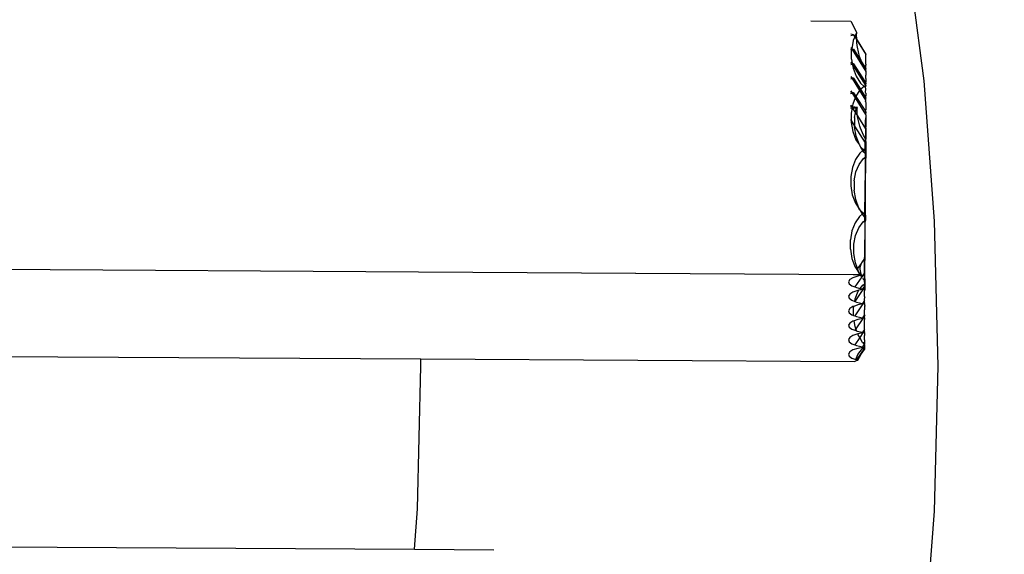
# Model space of a CAD drawing. Units: centimetres. Extents: x -19522 to 3977, y -1986 to 6515.
# Drawn here: x -13196 to -13045, y 1208 to 1291 of the extents above; entities that cross this region are included whole.
import ezdxf

# ---------------------------------------------------------------- set-up
doc = ezdxf.new("R2010")
doc.units = ezdxf.units.CM
doc.layers.add('Размеры', color=1, linetype='Continuous', lineweight=5)
doc.dimstyles.new('размеры Маф', dxfattribs={"dimtxt": 150, "dimasz": 50, "dimexe": 50, "dimexo": 0.0625, "dimgap": 0.09, "dimtad": 1, "dimdec": 0, "dimzin": 0, "dimdsep": 46, "dimtxsty": 'Standard', "dimblk": 'ARCHTICK', "dimcen": 0.09, "dimdle": 50, "dimclrd": 256, "dimclre": 256, "dimclrt": 256, "dimadec": 0, "dimazin": 0, "dimtfac": 1, "dimtdec": 0, "dimtix": 1, "dimtofl": 0, "dimtmove": 0, "dimatfit": 3, "dimfxl": 1, "dimtolj": 1, "dimtzin": 0, "dimlwd": -1, "dimlwe": -1, "dimarcsym": 1})

# ---------------------------------------------------------------- blocks, each defined once
blk = doc.blocks.new('_ArchTick')
at = {"color": 0, "linetype": 'ByBlock', "const_width": 0.15}
blk.add_lwpolyline([(-0.5, -0.5), (0.5, 0.5)], dxfattribs=at)
blk = doc.blocks.new('*D12')
at = {"layer": 'Defpoints', "color": 0, "transparency": 16777216}
for p in [(-19471.77, 2864.51), (2728.23, 2864.51), (2728.23, -1935.89)]:
    blk.add_point(p, dxfattribs=at)
at = {"layer": 'Размеры', "transparency": 16777216}
for p, q in [((-19471.77, 2864.45), (-19471.77, -1985.89)), ((2728.23, 2864.45), (2728.23, -1985.89)), ((-19521.77, -1935.89), (2778.23, -1935.89))]:
    blk.add_line(p, q, dxfattribs=at)
at = {"layer": 'Размеры', "transparency": 16777216, "xscale": 50, "yscale": 50, "zscale": 50, "rotation": 180}
blk.add_blockref('_ArchTick', (-19471.77, -1935.89), dxfattribs=at)
at = {"layer": 'Размеры', "transparency": 16777216, "xscale": 50, "yscale": 50, "zscale": 50}
blk.add_blockref('_ArchTick', (2728.23, -1935.89), dxfattribs=at)
at = {"layer": 'Размеры', "transparency": 16777216, "insert": (-8371.77, -1860.8), "char_height": 150, "attachment_point": 5}
blk.add_mtext('\\A1;22200', dxfattribs=at)
blk = doc.blocks.new('*D14')
at = {"layer": 'Defpoints', "color": 0, "transparency": 16777216}
for p in [(-37.81, 3104.61), (-17713.23, 2453.08), (-37.81, 362.41)]:
    blk.add_point(p, dxfattribs=at)
at = {"layer": 'Размеры', "transparency": 16777216}
for p, q in [((-37.81, 3104.54), (-37.81, 312.41)), ((-17713.23, 2453.01), (-17713.23, 312.41)), ((-17763.23, 362.41), (12.19, 362.41))]:
    blk.add_line(p, q, dxfattribs=at)
at = {"layer": 'Размеры', "transparency": 16777216, "xscale": 50, "yscale": 50, "zscale": 50, "rotation": 180}
blk.add_blockref('_ArchTick', (-17713.23, 362.41), dxfattribs=at)
at = {"layer": 'Размеры', "transparency": 16777216, "xscale": 50, "yscale": 50, "zscale": 50}
blk.add_blockref('_ArchTick', (-37.81, 362.41), dxfattribs=at)
at = {"layer": 'Размеры', "transparency": 16777216, "insert": (-8875.52, 437.5), "char_height": 150, "attachment_point": 5}
blk.add_mtext('\\A1;17675', dxfattribs=at)
blk = doc.blocks.new('*D15')
at = {"layer": 'Defpoints', "color": 0, "transparency": 16777216}
for p in [(-13341.5, 4057.78), (990.4, 4057.78), (-13337.4, 1158.24)]:
    blk.add_point(p, dxfattribs=at)
at = {"layer": 'Размеры', "transparency": 16777216}
for p, q in [((990.4, 1108.24), (990.4, 4107.78)), ((-13341.43, 4057.78), (1040.4, 4057.78)), ((-13337.34, 1158.24), (1040.4, 1158.24))]:
    blk.add_line(p, q, dxfattribs=at)
at = {"layer": 'Размеры', "transparency": 16777216, "xscale": 50, "yscale": 50, "zscale": 50}
for p, rotation in [((990.4, 4057.78), 90), ((990.4, 1158.24), 270)]:
    blk.add_blockref('_ArchTick', p, dxfattribs=dict(at, rotation=rotation))
at = {"layer": 'Размеры', "transparency": 16777216, "insert": (915.31, 2608.01), "char_height": 150, "attachment_point": 5, "rotation": 90}
blk.add_mtext('\\A1;2900', dxfattribs=at)

msp = doc.modelspace()

# ---------------------------------------------------------------- linework, layer by layer
for p, q in [((-13057.29, 1281.13), (-13059.93, 1301.26)), ((-13074.65, 1290.33), (-13068.53, 1290.3)), ((-13068.53, 1290.3), (-13067.63, 1288.58)), ((-13067.63, 1288.58), (-13067.67, 1288.51)), ((-13067.63, 1288.58), (-13067.65, 1288.5)), ((-13068.32, 1288.21), (-13068.53, 1288.26)), ((-13068.53, 1288.08), (-13068.11, 1288.17)), ((-13068.15, 1287.29), (-13068.39, 1286.01)), ((-13068.11, 1288.17), (-13068.32, 1288.21)), ((-13067.92, 1287.88), (-13068.15, 1287.29)), ((-13068.11, 1288.17), (-13068.04, 1288.18)), ((-13068.11, 1288.17), (-13067.92, 1287.88)), ((-13067.89, 1287.95), (-13068.04, 1288.18)), ((-13067.89, 1287.95), (-13067.92, 1287.88)), ((-13067.92, 1287.88), (-13067.67, 1287.48)), ((-13067.67, 1288.51), (-13067.89, 1287.95)), ((-13067.67, 1287.6), (-13067.89, 1287.95)), ((-13067.65, 1288.5), (-13067.68, 1288.07)), ((-13067.68, 1288.07), (-13067.67, 1287.6)), ((-13067.65, 1288.5), (-13067.67, 1288.51)), ((-13067.67, 1287.6), (-13067.67, 1287.48)), ((-13066.2, 1285.26), (-13067.67, 1287.6)), ((-13067.67, 1287.48), (-13067.66, 1287.01)), ((-13067.67, 1287.48), (-13066.2, 1285.15)), ((-13068.53, 1286.24), (-13068.39, 1286.01)), ((-13068.39, 1286.01), (-13068.53, 1286.04)), ((-13068.53, 1285.86), (-13068.4, 1285.91)), ((-13068.41, 1284.47), (-13068.4, 1285.91)), ((-13068.39, 1286.01), (-13068.4, 1285.91)), ((-13068.4, 1285.91), (-13068.32, 1285.91)), ((-13068.32, 1285.99), (-13068.39, 1286.01)), ((-13068.39, 1286.01), (-13068.32, 1285.91)), ((-13068.11, 1285.95), (-13068.32, 1285.99)), ((-13068.32, 1285.91), (-13068.11, 1285.95)), ((-13068.32, 1285.91), (-13066.23, 1282.57)), ((-13068.11, 1285.95), (-13068.04, 1285.96)), ((-13068.11, 1285.95), (-13066.87, 1283.98)), ((-13066.98, 1284.28), (-13068.04, 1285.96)), ((-13067.66, 1287.01), (-13067.6, 1286.55)), ((-13067.6, 1286.55), (-13067.33, 1285.3)), ((-13068.54, 1284.03), (-13068.39, 1283.79)), ((-13068.41, 1284.47), (-13068.32, 1283.77)), ((-13067.33, 1285.3), (-13067.22, 1284.9)), ((-13067.22, 1284.9), (-13066.98, 1284.28)), ((-13066.22, 1283.07), (-13066.98, 1284.28)), ((-13066.98, 1284.28), (-13066.87, 1283.98)), ((-13066.21, 1283.68), (-13066.2, 1285.15)), ((-13066.2, 1285.26), (-13066.2, 1285.15)), ((-13068.39, 1283.79), (-13068.54, 1283.82)), ((-13068.54, 1283.64), (-13068.32, 1283.69)), ((-13068.32, 1283.77), (-13068.39, 1283.79)), ((-13068.39, 1283.79), (-13068.32, 1283.69)), ((-13068.29, 1283.77), (-13068.32, 1283.77)), ((-13068.32, 1283.77), (-13068.32, 1283.69)), ((-13068.32, 1283.69), (-13068.11, 1283.73)), ((-13068.32, 1283.69), (-13068.25, 1283.57)), ((-13068.11, 1283.73), (-13068.29, 1283.77)), ((-13068.25, 1283.57), (-13068.17, 1283.08)), ((-13068.25, 1283.57), (-13066.24, 1280.38)), ((-13068.17, 1283.08), (-13067.7, 1281.82)), ((-13068.11, 1283.73), (-13068.04, 1283.74)), ((-13068.11, 1283.73), (-13066.24, 1280.77)), ((-13066.24, 1280.88), (-13068.04, 1283.74)), ((-13066.87, 1283.98), (-13066.22, 1282.96)), ((-13066.87, 1283.98), (-13066.68, 1283.49)), ((-13066.68, 1283.49), (-13066.6, 1283.3)), ((-13066.6, 1283.3), (-13066.22, 1282.67)), ((-13066.21, 1282.64), (-13066.23, 1282.57)), ((-13066.23, 1282.57), (-13066.22, 1282.6)), ((-13066.23, 1282.57), (-13066.22, 1282.28)), ((-13066.22, 1283.07), (-13066.21, 1283.51)), ((-13066.2, 1283.04), (-13066.22, 1283.07)), ((-13066.2, 1283.04), (-13066.22, 1282.96)), ((-13066.22, 1282.96), (-13066.2, 1282.93)), ((-13066.22, 1282.9), (-13066.22, 1282.96)), ((-13066.2, 1282.93), (-13066.22, 1282.9)), ((-13066.22, 1282.67), (-13066.22, 1282.9)), ((-13066.22, 1282.67), (-13066.21, 1282.64)), ((-13066.22, 1282.6), (-13066.22, 1282.67)), ((-13066.21, 1283.68), (-13066.21, 1283.51)), ((-13068.54, 1281.81), (-13068.39, 1281.57)), ((-13068.39, 1281.57), (-13068.54, 1281.61)), ((-13068.54, 1281.42), (-13068.32, 1281.47)), ((-13068.32, 1281.56), (-13068.39, 1281.57)), ((-13068.39, 1281.57), (-13068.32, 1281.47)), ((-13068.11, 1281.52), (-13068.32, 1281.56)), ((-13068.32, 1281.47), (-13068.11, 1281.52)), ((-13068.32, 1281.47), (-13067.17, 1279.63)), ((-13068.11, 1281.52), (-13068.04, 1281.52)), ((-13068.11, 1281.52), (-13067.07, 1279.78)), ((-13066.98, 1279.85), (-13068.04, 1281.52)), ((-13067.7, 1281.82), (-13067.03, 1280.78)), ((-13066.22, 1281.1), (-13066.24, 1280.99)), ((-13066.24, 1280.88), (-13066.24, 1280.99)), ((-13066.22, 1282.13), (-13066.23, 1281.98)), ((-13066.21, 1281.46), (-13066.23, 1281.98)), ((-13066.22, 1282.28), (-13066.22, 1282.13)), ((-13066.21, 1281.29), (-13066.22, 1281.1)), ((-13066.21, 1281.46), (-13066.21, 1281.29)), ((-13055.67, 1259.59), (-13057.29, 1281.13)), ((-13068.54, 1279.6), (-13068.39, 1279.35)), ((-13067.17, 1279.63), (-13067.74, 1278.79)), ((-13067.07, 1279.78), (-13067.17, 1279.63)), ((-13067.17, 1279.63), (-13066.26, 1278.18)), ((-13067.07, 1279.78), (-13066.98, 1279.85)), ((-13067.07, 1279.78), (-13066.25, 1278.57)), ((-13067.03, 1280.78), (-13066.48, 1280.28)), ((-13066.48, 1280.28), (-13066.98, 1279.85)), ((-13066.25, 1278.69), (-13066.98, 1279.85)), ((-13066.25, 1280.47), (-13066.48, 1280.28)), ((-13066.48, 1280.28), (-13066.25, 1280.14)), ((-13066.25, 1280.14), (-13066.25, 1280.47)), ((-13066.25, 1280.14), (-13066.24, 1280.33)), ((-13066.22, 1279.91), (-13066.25, 1280.14)), ((-13066.25, 1279.32), (-13066.22, 1279.91)), ((-13066.2, 1280.83), (-13066.24, 1280.88)), ((-13066.22, 1280.85), (-13066.24, 1280.88)), ((-13066.24, 1280.77), (-13066.22, 1280.85)), ((-13066.24, 1280.77), (-13066.2, 1280.83)), ((-13066.24, 1280.77), (-13066.2, 1280.71)), ((-13066.22, 1280.74), (-13066.24, 1280.77)), ((-13066.21, 1280.42), (-13066.24, 1280.38)), ((-13066.23, 1280.35), (-13066.24, 1280.38)), ((-13066.24, 1280.33), (-13066.24, 1280.38)), ((-13066.23, 1280.5), (-13066.22, 1280.68)), ((-13066.21, 1280.42), (-13066.23, 1280.5)), ((-13066.22, 1280.68), (-13066.22, 1280.74)), ((-13066.2, 1280.71), (-13066.22, 1280.68)), ((-13068.39, 1279.35), (-13068.55, 1279.39)), ((-13068.55, 1279.2), (-13068.32, 1279.25)), ((-13068.32, 1279.34), (-13068.39, 1279.35)), ((-13068.39, 1279.35), (-13068.32, 1279.25)), ((-13068.11, 1279.3), (-13068.32, 1279.34)), ((-13068.32, 1279.25), (-13068.11, 1279.3)), ((-13068.32, 1279.25), (-13067.85, 1278.5)), ((-13067.85, 1278.5), (-13068.21, 1277.56)), ((-13068.11, 1279.3), (-13068.04, 1279.3)), ((-13068.11, 1279.3), (-13067.74, 1278.79)), ((-13067.74, 1278.79), (-13068.04, 1279.3)), ((-13067.76, 1278.74), (-13067.85, 1278.5)), ((-13067.85, 1278.5), (-13066.27, 1275.98)), ((-13067.76, 1278.74), (-13067.74, 1278.79)), ((-13067.76, 1278.74), (-13066.27, 1276.49)), ((-13066.21, 1278.2), (-13066.26, 1278.18)), ((-13066.23, 1278.13), (-13066.26, 1278.18)), ((-13066.26, 1277.95), (-13066.23, 1278.13)), ((-13066.21, 1279.24), (-13066.25, 1279.32)), ((-13066.22, 1278.88), (-13066.25, 1278.69)), ((-13066.22, 1278.63), (-13066.25, 1278.69)), ((-13066.25, 1278.57), (-13066.22, 1278.63)), ((-13066.2, 1278.61), (-13066.25, 1278.57)), ((-13066.22, 1278.52), (-13066.25, 1278.57)), ((-13066.23, 1278.28), (-13066.22, 1278.46)), ((-13066.21, 1278.2), (-13066.23, 1278.28)), ((-13066.23, 1278.13), (-13066.21, 1278.2)), ((-13066.21, 1279.07), (-13066.22, 1278.88)), ((-13066.2, 1278.61), (-13066.22, 1278.63)), ((-13066.22, 1278.52), (-13066.2, 1278.49)), ((-13066.22, 1278.46), (-13066.22, 1278.52)), ((-13066.2, 1278.49), (-13066.22, 1278.46)), ((-13066.21, 1279.24), (-13066.21, 1279.07)), ((-13068.55, 1277.39), (-13068.39, 1277.13)), ((-13068.39, 1277.13), (-13068.55, 1277.17)), ((-13068.55, 1276.98), (-13068.32, 1276.98)), ((-13068.32, 1276.98), (-13068.46, 1276.18)), ((-13068.32, 1277.12), (-13068.39, 1277.13)), ((-13068.39, 1277.13), (-13068.31, 1277.01)), ((-13068.21, 1277.56), (-13068.32, 1277.12)), ((-13067.51, 1277.02), (-13068.32, 1277.12)), ((-13068.32, 1277.12), (-13068.31, 1277.01)), ((-13068.31, 1277.01), (-13068.32, 1276.98)), ((-13068.32, 1276.98), (-13067.8, 1276.2)), ((-13068.32, 1276.98), (-13067.63, 1276.97)), ((-13067.8, 1276.2), (-13067.68, 1276.87)), ((-13067.68, 1276.87), (-13067.63, 1276.97)), ((-13067.68, 1276.87), (-13067.54, 1276.89)), ((-13067.63, 1276.97), (-13067.51, 1277.02)), ((-13067.54, 1276.89), (-13067.51, 1277.02)), ((-13067.53, 1275.86), (-13067.54, 1276.89)), ((-13066.27, 1276.49), (-13066.22, 1276.66)), ((-13066.27, 1276.45), (-13066.27, 1276.49)), ((-13066.27, 1276.37), (-13066.27, 1276.45)), ((-13066.22, 1276.41), (-13066.27, 1276.45)), ((-13066.26, 1277.95), (-13066.22, 1277.69)), ((-13066.22, 1277.69), (-13066.21, 1277.02)), ((-13066.21, 1276.85), (-13066.22, 1276.66)), ((-13066.21, 1277.02), (-13066.21, 1276.85)), ((-13068.55, 1275.17), (-13068.47, 1275.04)), ((-13068.46, 1276.18), (-13068.47, 1275.04)), ((-13068.47, 1275.04), (-13068.47, 1274.74)), ((-13068.47, 1275.04), (-13067.93, 1274.19)), ((-13067.93, 1275.51), (-13067.8, 1276.2)), ((-13067.93, 1275.51), (-13067.93, 1274.19)), ((-13067.8, 1276.2), (-13067.51, 1275.74)), ((-13067.51, 1275.74), (-13067.53, 1275.86)), ((-13067.49, 1275.58), (-13067.51, 1275.74)), ((-13067.51, 1275.74), (-13066.28, 1273.78)), ((-13067.14, 1274.19), (-13067.49, 1275.58)), ((-13066.28, 1273.78), (-13066.27, 1274.94)), ((-13066.27, 1276.37), (-13066.22, 1276.3)), ((-13066.23, 1276.06), (-13066.27, 1275.98)), ((-13066.23, 1275.91), (-13066.27, 1275.98)), ((-13066.27, 1274.94), (-13066.22, 1275.47)), ((-13066.23, 1276.06), (-13066.22, 1276.24)), ((-13066.21, 1275.98), (-13066.23, 1276.06)), ((-13066.23, 1275.91), (-13066.21, 1275.98)), ((-13066.23, 1275.91), (-13066.22, 1275.47)), ((-13066.2, 1276.39), (-13066.22, 1276.41)), ((-13066.2, 1276.39), (-13066.22, 1276.3)), ((-13066.22, 1276.3), (-13066.2, 1276.27)), ((-13066.22, 1276.24), (-13066.22, 1276.3)), ((-13066.2, 1276.27), (-13066.22, 1276.24)), ((-13066.22, 1275.47), (-13066.21, 1274.8)), ((-13068.47, 1274.74), (-13068.23, 1273.35)), ((-13067.93, 1274.19), (-13067.93, 1274.07)), ((-13067.93, 1274.19), (-13066.3, 1271.59)), ((-13067.69, 1272.63), (-13067.93, 1274.07)), ((-13067.03, 1273.88), (-13067.14, 1274.19)), ((-13066.56, 1272.81), (-13067.03, 1273.88)), ((-13066.28, 1273.78), (-13066.29, 1272.3)), ((-13066.28, 1273.78), (-13066.23, 1273.69)), ((-13066.23, 1273.84), (-13066.22, 1274.02)), ((-13066.23, 1273.84), (-13066.23, 1273.69)), ((-13066.23, 1273.69), (-13066.22, 1273.25)), ((-13066.21, 1274.63), (-13066.22, 1274.44)), ((-13066.22, 1274.44), (-13066.22, 1274.02)), ((-13066.21, 1274.8), (-13066.21, 1274.63)), ((-13068.23, 1273.35), (-13067.76, 1272.09)), ((-13067.76, 1272.09), (-13067.21, 1271.31)), ((-13067.21, 1271.31), (-13067.69, 1272.63)), ((-13066.29, 1272.3), (-13066.56, 1272.81)), ((-13066.3, 1271.59), (-13066.29, 1272.25)), ((-13066.29, 1272.25), (-13066.29, 1272.3)), ((-13066.22, 1272.22), (-13066.29, 1272.25)), ((-13066.22, 1273.25), (-13066.22, 1272.22)), ((-13066.22, 1272.22), (-13066.22, 1272.16)), ((-13066.22, 1271.8), (-13066.22, 1272.16)), ((-13067.21, 1271.31), (-13067.1, 1271.05)), ((-13066.68, 1270.43), (-13067.13, 1270.05)), ((-13067.1, 1271.05), (-13067, 1270.97)), ((-13067, 1270.97), (-13066.54, 1270.55)), ((-13066.68, 1270.43), (-13067, 1270.97)), ((-13066.54, 1270.55), (-13066.68, 1270.43)), ((-13066.53, 1270.18), (-13066.68, 1270.43)), ((-13066.31, 1270.74), (-13066.54, 1270.55)), ((-13066.54, 1270.55), (-13066.31, 1270.41)), ((-13066.31, 1270.6), (-13066.3, 1271.26)), ((-13066.31, 1270.41), (-13066.31, 1270.74)), ((-13066.31, 1270.41), (-13066.31, 1270.6)), ((-13066.31, 1270.21), (-13066.31, 1270.41)), ((-13066.3, 1271.26), (-13066.3, 1271.59)), ((-13066.3, 1271.59), (-13066.23, 1271.47)), ((-13066.22, 1271.8), (-13066.23, 1271.62)), ((-13066.23, 1271.62), (-13066.23, 1271.47)), ((-13066.23, 1271.47), (-13066.23, 1270.23)), ((-13067.8, 1269.06), (-13068.27, 1267.83)), ((-13067.13, 1270.05), (-13067.8, 1269.06)), ((-13067.25, 1268.31), (-13066.57, 1269.23)), ((-13066.57, 1269.23), (-13066.31, 1269.41)), ((-13066.57, 1269.23), (-13066.31, 1269.27)), ((-13066.53, 1270.18), (-13066.31, 1270.21)), ((-13066.31, 1269.96), (-13066.53, 1270.18)), ((-13066.31, 1269.27), (-13066.35, 1262.52)), ((-13066.31, 1270.21), (-13066.23, 1270.23)), ((-13066.31, 1269.96), (-13066.31, 1270.21)), ((-13066.23, 1269.88), (-13066.31, 1269.96)), ((-13066.31, 1269.96), (-13066.31, 1269.41)), ((-13066.31, 1269.41), (-13066.23, 1269.46)), ((-13066.31, 1269.27), (-13066.31, 1269.41)), ((-13066.31, 1269.27), (-13066.23, 1269.28)), ((-13066.27, 1264.61), (-13066.23, 1269.28)), ((-13066.23, 1270.23), (-13066.23, 1269.88)), ((-13066.23, 1269.88), (-13066.23, 1269.46)), ((-13066.23, 1269.46), (-13066.23, 1269.28)), ((-13068.27, 1267.83), (-13068.52, 1266.45)), ((-13067.74, 1267.14), (-13067.25, 1268.31)), ((-13068.52, 1266.45), (-13068.53, 1265.01)), ((-13067.99, 1265.78), (-13067.74, 1267.14)), ((-13068.53, 1265.01), (-13068.29, 1263.62)), ((-13067.99, 1265.78), (-13068, 1264.34)), ((-13066.29, 1260.5), (-13066.27, 1264.61)), ((-13068.29, 1263.62), (-13067.82, 1262.36)), ((-13067.75, 1262.91), (-13068, 1264.34)), ((-13067.27, 1261.58), (-13067.75, 1262.91)), ((-13067.82, 1262.36), (-13067.16, 1261.32)), ((-13067.16, 1261.32), (-13067.27, 1261.58)), ((-13066.37, 1260.88), (-13066.36, 1261.53)), ((-13066.36, 1261.53), (-13066.35, 1262.52)), ((-13067.19, 1260.32), (-13067.86, 1259.33)), ((-13066.74, 1260.7), (-13067.19, 1260.32)), ((-13067.16, 1261.32), (-13067.06, 1261.24)), ((-13067.06, 1261.24), (-13066.6, 1260.82)), ((-13066.74, 1260.7), (-13067.06, 1261.24)), ((-13066.6, 1260.82), (-13066.74, 1260.7)), ((-13066.59, 1260.45), (-13066.74, 1260.7)), ((-13066.6, 1260.82), (-13066.37, 1260.69)), ((-13066.59, 1260.45), (-13066.37, 1260.49)), ((-13066.37, 1260.23), (-13066.59, 1260.45)), ((-13066.38, 1259.68), (-13066.37, 1260.23)), ((-13066.37, 1260.69), (-13066.37, 1260.88)), ((-13066.37, 1260.49), (-13066.37, 1260.69)), ((-13066.37, 1260.49), (-13066.29, 1260.5)), ((-13066.37, 1260.23), (-13066.37, 1260.49)), ((-13066.29, 1260.15), (-13066.37, 1260.23)), ((-13066.29, 1260.5), (-13066.29, 1260.15)), ((-13066.29, 1260.15), (-13066.29, 1259.74)), ((-13067.86, 1259.33), (-13068.34, 1258.1)), ((-13067.8, 1257.41), (-13067.31, 1258.59)), ((-13067.31, 1258.59), (-13066.63, 1259.5)), ((-13066.63, 1259.5), (-13066.38, 1259.68)), ((-13066.63, 1259.5), (-13066.38, 1259.54)), ((-13066.38, 1259.54), (-13066.41, 1254.04)), ((-13066.38, 1259.68), (-13066.29, 1259.74)), ((-13066.38, 1259.54), (-13066.38, 1259.68)), ((-13066.38, 1259.54), (-13066.3, 1259.55)), ((-13066.32, 1256.33), (-13066.3, 1259.55)), ((-13066.29, 1259.74), (-13066.3, 1259.55)), ((-13055.12, 1237.34), (-13055.67, 1259.59)), ((-13068.34, 1258.1), (-13068.59, 1256.72)), ((-13068.05, 1256.06), (-13067.8, 1257.41)), ((-13068.59, 1255.28), (-13068.59, 1256.72)), ((-13068.06, 1254.61), (-13068.05, 1256.06)), ((-13066.35, 1250.77), (-13066.32, 1256.33)), ((-13134.83, 1251.78), (-13559.75, 1254.33)), ((-13068.59, 1255.28), (-13068.35, 1253.89)), ((-13068.35, 1253.89), (-13067.88, 1252.63)), ((-13067.81, 1253.18), (-13068.06, 1254.61)), ((-13066.43, 1253.86), (-13066.89, 1253.22)), ((-13066.43, 1253.86), (-13066.41, 1254.04)), ((-13066.41, 1253.4), (-13066.43, 1253.86)), ((-13067.88, 1252.63), (-13067.6, 1252.19)), ((-13067.51, 1252.33), (-13067.81, 1253.18)), ((-13067.51, 1252.33), (-13067.6, 1252.19)), ((-13066.95, 1253.09), (-13067.51, 1252.33)), ((-13067.33, 1251.85), (-13067.51, 1252.33)), ((-13067.12, 1252.48), (-13067.14, 1252.21)), ((-13066.95, 1253.09), (-13067.12, 1252.48)), ((-13066.89, 1253.22), (-13066.95, 1253.09)), ((-13066.41, 1252.48), (-13066.41, 1253.4)), ((-13066.41, 1251.71), (-13066.41, 1252.48)), ((-13134.83, 1251.78), (-13134.83, 1251.82)), ((-13068.16, 1251.38), (-13134.83, 1251.78)), ((-13101.58, 1251.62), (-13101.56, 1251.58)), ((-13068.19, 1250.92), (-13068.68, 1250.63)), ((-13067.43, 1251.18), (-13068.19, 1250.92)), ((-13068.13, 1251.42), (-13068.16, 1251.38)), ((-13067.3, 1251.37), (-13068.16, 1251.38)), ((-13066.84, 1251.04), (-13067.92, 1249.51)), ((-13067.6, 1252.19), (-13067.22, 1251.59)), ((-13066.98, 1251.27), (-13067.43, 1251.18)), ((-13067.22, 1251.59), (-13067.33, 1251.85)), ((-13067.27, 1251.42), (-13067.3, 1251.37)), ((-13067.04, 1251.37), (-13067.3, 1251.37)), ((-13067.17, 1251.55), (-13067.22, 1251.59)), ((-13067.05, 1251.72), (-13067.17, 1251.55)), ((-13067.12, 1251.51), (-13067.17, 1251.55)), ((-13067.14, 1252.21), (-13067.05, 1251.72)), ((-13066.96, 1251.45), (-13067.12, 1251.51)), ((-13067.12, 1251.51), (-13067.07, 1251.42)), ((-13067.04, 1251.37), (-13067.07, 1251.42)), ((-13067.07, 1251.42), (-13067.02, 1251.42)), ((-13067.05, 1251.72), (-13066.96, 1251.45)), ((-13066.97, 1251.37), (-13067.04, 1251.37)), ((-13067.02, 1251.42), (-13066.97, 1251.37)), ((-13066.83, 1251.3), (-13066.98, 1251.27)), ((-13066.84, 1251.04), (-13066.98, 1251.27)), ((-13066.97, 1251.37), (-13066.83, 1251.3)), ((-13066.96, 1251.45), (-13066.83, 1251.3)), ((-13066.41, 1251.67), (-13066.84, 1251.04)), ((-13066.65, 1250.72), (-13066.68, 1250.78)), ((-13066.42, 1251.19), (-13066.41, 1251.28)), ((-13066.42, 1250.91), (-13066.42, 1251.19)), ((-13066.42, 1250.76), (-13066.42, 1250.91)), ((-13066.42, 1250.76), (-13066.35, 1250.77)), ((-13066.41, 1251.67), (-13066.41, 1251.71)), ((-13066.41, 1251.67), (-13066.41, 1251.5)), ((-13066.41, 1251.5), (-13066.41, 1251.28)), ((-13066.35, 1250.77), (-13066.35, 1250.42)), ((-13068.68, 1250.63), (-13068.88, 1250.3)), ((-13068.88, 1250.3), (-13068.76, 1249.98)), ((-13068.76, 1249.98), (-13068.35, 1249.67)), ((-13068.35, 1249.67), (-13067.92, 1249.51)), ((-13067.92, 1249.51), (-13067.65, 1249.4)), ((-13067.65, 1249.4), (-13067.07, 1249.27)), ((-13067.07, 1249.27), (-13066.69, 1249.77)), ((-13067.07, 1249.27), (-13066.73, 1249.2)), ((-13066.43, 1249.64), (-13066.73, 1249.2)), ((-13066.69, 1249.77), (-13066.43, 1249.96)), ((-13066.69, 1249.77), (-13066.43, 1249.81)), ((-13066.65, 1250.72), (-13066.42, 1250.76)), ((-13066.42, 1250.49), (-13066.65, 1250.72)), ((-13066.41, 1249.45), (-13066.62, 1249.18)), ((-13066.41, 1250.26), (-13066.43, 1249.96)), ((-13066.43, 1249.96), (-13066.35, 1250.01)), ((-13066.43, 1249.81), (-13066.43, 1249.96)), ((-13066.43, 1249.81), (-13066.36, 1249.83)), ((-13066.43, 1249.64), (-13066.43, 1249.81)), ((-13066.41, 1249.49), (-13066.43, 1249.64)), ((-13066.43, 1249.19), (-13066.41, 1249.45)), ((-13066.42, 1250.49), (-13066.42, 1250.76)), ((-13066.35, 1250.42), (-13066.42, 1250.49)), ((-13066.42, 1250.49), (-13066.42, 1250.42)), ((-13066.41, 1250.26), (-13066.42, 1250.42)), ((-13066.41, 1249.45), (-13066.41, 1249.49)), ((-13066.35, 1250.01), (-13066.36, 1249.83)), ((-13066.36, 1249.83), (-13066.36, 1249.02)), ((-13066.35, 1250.42), (-13066.35, 1250.01)), ((-13068.68, 1248.41), (-13068.88, 1248.08)), ((-13068.88, 1248.08), (-13068.76, 1247.76)), ((-13068.76, 1247.76), (-13068.35, 1247.45)), ((-13068.19, 1248.7), (-13068.68, 1248.41)), ((-13067.43, 1248.96), (-13068.19, 1248.7)), ((-13066.67, 1249.11), (-13067.92, 1247.29)), ((-13067.86, 1247.68), (-13067.37, 1248.86)), ((-13067.28, 1248.99), (-13067.43, 1248.96)), ((-13067.37, 1248.86), (-13067.28, 1248.99)), ((-13066.67, 1249.11), (-13067.28, 1248.99)), ((-13066.73, 1249.2), (-13066.62, 1249.18)), ((-13066.46, 1249.15), (-13066.67, 1249.11)), ((-13066.62, 1249.18), (-13066.46, 1249.15)), ((-13066.43, 1249.16), (-13066.46, 1249.15)), ((-13066.43, 1249.19), (-13066.43, 1249.16)), ((-13066.43, 1249.16), (-13066.41, 1249.06)), ((-13066.43, 1247.57), (-13066.37, 1247.92)), ((-13066.42, 1248.2), (-13066.41, 1248.96)), ((-13066.41, 1248.04), (-13066.42, 1248.2)), ((-13066.41, 1249.06), (-13066.41, 1248.96)), ((-13066.36, 1249.02), (-13066.41, 1248.96)), ((-13066.41, 1248.04), (-13066.37, 1247.92)), ((-13068.19, 1246.49), (-13068.68, 1246.19)), ((-13068.35, 1247.45), (-13067.92, 1247.29)), ((-13068.08, 1246.52), (-13068.19, 1246.49)), ((-13068.12, 1246.33), (-13068.08, 1246.52)), ((-13068.12, 1245.14), (-13068.12, 1246.33)), ((-13067.43, 1246.74), (-13068.08, 1246.52)), ((-13067.92, 1247.29), (-13067.86, 1247.68)), ((-13067.92, 1247.29), (-13067.65, 1247.18)), ((-13066.67, 1246.89), (-13067.92, 1245.07)), ((-13067.65, 1247.18), (-13066.73, 1246.98)), ((-13066.67, 1246.89), (-13067.43, 1246.74)), ((-13066.43, 1247.42), (-13066.73, 1246.98)), ((-13066.73, 1246.98), (-13066.62, 1246.96)), ((-13066.46, 1246.93), (-13066.67, 1246.89)), ((-13066.41, 1247.23), (-13066.62, 1246.96)), ((-13066.62, 1246.96), (-13066.46, 1246.93)), ((-13066.43, 1246.97), (-13066.46, 1246.93)), ((-13066.43, 1246.94), (-13066.46, 1246.93)), ((-13066.41, 1246.84), (-13066.46, 1246.93)), ((-13066.43, 1247.42), (-13066.43, 1247.57)), ((-13066.41, 1247.27), (-13066.43, 1247.42)), ((-13066.43, 1246.97), (-13066.41, 1247.06)), ((-13066.43, 1246.97), (-13066.43, 1246.94)), ((-13066.43, 1246.94), (-13066.41, 1246.84)), ((-13066.41, 1246.84), (-13066.42, 1246.76)), ((-13066.42, 1246.76), (-13066.38, 1246.6)), ((-13066.38, 1246.6), (-13066.42, 1246.47)), ((-13066.42, 1246.47), (-13066.42, 1245.98)), ((-13066.41, 1247.23), (-13066.41, 1247.27)), ((-13066.41, 1247.06), (-13066.41, 1247.23)), ((-13068.68, 1246.19), (-13068.88, 1245.86)), ((-13068.88, 1245.86), (-13068.76, 1245.54)), ((-13068.76, 1245.54), (-13068.35, 1245.23)), ((-13068.35, 1245.23), (-13068.12, 1245.14)), ((-13068.12, 1245.14), (-13067.92, 1245.07)), ((-13067.92, 1245.07), (-13067.65, 1244.97)), ((-13067.65, 1244.97), (-13066.73, 1244.76)), ((-13066.43, 1245.2), (-13066.73, 1244.76)), ((-13066.73, 1244.76), (-13066.62, 1244.74)), ((-13066.41, 1245.01), (-13066.62, 1244.74)), ((-13066.62, 1244.74), (-13066.46, 1244.71)), ((-13066.43, 1244.75), (-13066.46, 1244.71)), ((-13066.43, 1245.2), (-13066.41, 1245.82)), ((-13066.43, 1245.2), (-13066.39, 1245.16)), ((-13066.43, 1244.75), (-13066.41, 1245.01)), ((-13066.43, 1244.75), (-13066.43, 1244.72)), ((-13066.41, 1245.82), (-13066.42, 1245.98)), ((-13066.39, 1245.16), (-13066.41, 1245.05)), ((-13066.41, 1245.01), (-13066.41, 1245.05)), ((-13068.68, 1243.97), (-13068.88, 1243.64)), ((-13068.88, 1243.64), (-13068.76, 1243.32)), ((-13068.76, 1243.32), (-13068.35, 1243.01)), ((-13068.19, 1244.27), (-13068.68, 1243.97)), ((-13068.02, 1244.32), (-13068.19, 1244.27)), ((-13067.43, 1244.52), (-13068.02, 1244.32)), ((-13067.87, 1243.45), (-13068.02, 1244.32)), ((-13067.75, 1243.1), (-13067.87, 1243.45)), ((-13066.67, 1244.67), (-13067.75, 1243.1)), ((-13066.67, 1244.67), (-13067.43, 1244.52)), ((-13066.46, 1244.71), (-13066.67, 1244.67)), ((-13066.43, 1244.72), (-13066.46, 1244.71)), ((-13066.43, 1244.72), (-13066.41, 1244.62)), ((-13066.43, 1243.13), (-13066.41, 1243.6)), ((-13066.42, 1243.77), (-13066.41, 1244.52)), ((-13066.4, 1243.68), (-13066.42, 1243.77)), ((-13066.41, 1244.62), (-13066.41, 1244.52)), ((-13066.41, 1243.6), (-13066.4, 1243.68)), ((-13068.68, 1241.75), (-13068.88, 1241.42)), ((-13068.19, 1242.05), (-13068.68, 1241.75)), ((-13068.35, 1243.01), (-13067.92, 1242.85)), ((-13067.45, 1242.29), (-13068.19, 1242.05)), ((-13067.75, 1243.1), (-13067.92, 1242.85)), ((-13067.92, 1242.85), (-13067.65, 1242.75)), ((-13067.16, 1241.74), (-13067.92, 1240.63)), ((-13067.61, 1242.74), (-13067.75, 1243.1)), ((-13067.65, 1242.75), (-13067.61, 1242.74)), ((-13067.61, 1242.74), (-13066.73, 1242.54)), ((-13066.67, 1242.45), (-13067.45, 1242.29)), ((-13067.39, 1242.13), (-13067.45, 1242.29)), ((-13067.16, 1241.74), (-13067.39, 1242.13)), ((-13066.67, 1242.45), (-13067.16, 1241.74)), ((-13066.71, 1241), (-13067.16, 1241.74)), ((-13066.43, 1242.98), (-13066.73, 1242.54)), ((-13066.73, 1242.54), (-13066.62, 1242.52)), ((-13066.46, 1242.49), (-13066.67, 1242.45)), ((-13066.41, 1242.79), (-13066.62, 1242.52)), ((-13066.62, 1242.52), (-13066.46, 1242.49)), ((-13066.43, 1242.53), (-13066.46, 1242.49)), ((-13066.43, 1242.5), (-13066.46, 1242.49)), ((-13066.41, 1242.4), (-13066.46, 1242.49)), ((-13066.43, 1242.98), (-13066.43, 1243.13)), ((-13066.41, 1242.83), (-13066.43, 1242.98)), ((-13066.43, 1242.53), (-13066.41, 1242.62)), ((-13066.43, 1242.53), (-13066.43, 1242.5)), ((-13066.43, 1242.5), (-13066.41, 1242.4)), ((-13066.41, 1242.4), (-13066.42, 1242.32)), ((-13066.42, 1242.32), (-13066.41, 1242.28)), ((-13066.41, 1242.28), (-13066.42, 1242.03)), ((-13066.42, 1241.55), (-13066.42, 1242.03)), ((-13066.41, 1242.79), (-13066.41, 1242.83)), ((-13066.41, 1242.62), (-13066.41, 1242.79)), ((-13484.23, 1240.56), (-13134.51, 1238.46)), ((-13068.88, 1241.42), (-13068.76, 1241.1)), ((-13068.76, 1241.1), (-13068.35, 1240.79)), ((-13068.35, 1240.79), (-13067.92, 1240.63)), ((-13067.92, 1240.63), (-13067.65, 1240.53)), ((-13067.65, 1240.53), (-13066.73, 1240.32)), ((-13066.46, 1240.27), (-13067.43, 1240.08)), ((-13066.75, 1240.05), (-13066.46, 1240.27)), ((-13066.45, 1240.73), (-13066.73, 1240.32)), ((-13066.73, 1240.32), (-13066.46, 1240.27)), ((-13066.71, 1241), (-13066.41, 1241.04)), ((-13066.45, 1240.73), (-13066.71, 1241)), ((-13066.43, 1240.31), (-13066.46, 1240.27)), ((-13066.42, 1240.28), (-13066.46, 1240.27)), ((-13066.42, 1240.1), (-13066.46, 1240.27)), ((-13066.45, 1240.73), (-13066.43, 1240.76)), ((-13066.41, 1240.69), (-13066.45, 1240.73)), ((-13066.41, 1241.04), (-13066.43, 1240.76)), ((-13066.41, 1240.69), (-13066.43, 1240.31)), ((-13066.43, 1240.31), (-13066.42, 1240.28)), ((-13066.41, 1241.38), (-13066.42, 1241.55)), ((-13066.42, 1240.28), (-13066.42, 1240.1)), ((-13066.41, 1241.38), (-13066.41, 1241.04)), ((-13068.68, 1239.53), (-13068.88, 1239.2)), ((-13068.88, 1239.2), (-13068.76, 1238.88)), ((-13068.76, 1238.88), (-13068.35, 1238.57)), ((-13068.19, 1239.83), (-13068.68, 1239.53)), ((-13067.43, 1240.08), (-13068.19, 1239.83)), ((-13067.76, 1238.35), (-13067.44, 1239.13)), ((-13066.42, 1240.1), (-13067.65, 1238.31)), ((-13067.44, 1239.13), (-13066.75, 1240.05)), ((-13067.42, 1238.25), (-13066.95, 1239.21)), ((-13066.95, 1239.21), (-13066.42, 1239.92)), ((-13066.75, 1240.05), (-13066.42, 1240.1)), ((-13066.42, 1240.1), (-13066.42, 1239.92)), ((-13135.01, 1215.46), (-13134.48, 1237.34)), ((-13134.48, 1237.34), (-13134.51, 1238.46)), ((-13134.51, 1238.46), (-13067.88, 1238.06)), ((-13068.35, 1238.57), (-13067.76, 1238.35)), ((-13067.42, 1238.25), (-13067.88, 1238.06)), ((-13067.76, 1238.35), (-13067.65, 1238.31)), ((-13067.65, 1238.31), (-13067.42, 1238.25)), ((-13055.67, 1215.1), (-13055.12, 1237.34)), ((-13135.48, 1209.26), (-13135.01, 1215.46)), ((-13057.29, 1193.56), (-13055.67, 1215.1)), ((-13483.77, 1211.35), (-13135.48, 1209.26)), ((-13135.48, 1209.26), (-13123.29, 1209.19))]:
    msp.add_line(p, q)

# ---------------------------------------------------------------- dimensions: what is measured, and where the dimension line sits
at = {"layer": 'Размеры'}
dim = msp.add_linear_dim(base=(990.4, 4057.78), p1=(-13337.4, 1158.24), p2=(-13341.5, 4057.78), angle=90, dimstyle='размеры Маф', dxfattribs=at)
dim.commit()
dim.dimension.update_dxf_attribs({"geometry": '*D15', "text_midpoint": (915.31, 2608.01)})
for base, p1, p2, picture, middle in [((-37.81, 362.41), (-17713.23, 2453.08), (-37.81, 3104.61), '*D14', (-8875.52, 437.5)), ((2728.23, -1935.89), (-19471.77, 2864.51), (2728.23, 2864.51), '*D12', (-8371.77, -1860.8))]:
    dim = msp.add_linear_dim(base=base, p1=p1, p2=p2, dimstyle='размеры Маф', dxfattribs=at)
    dim.commit()
    dim.dimension.update_dxf_attribs({"geometry": picture, "text_midpoint": middle})

doc.saveas('drawing.dxf')
